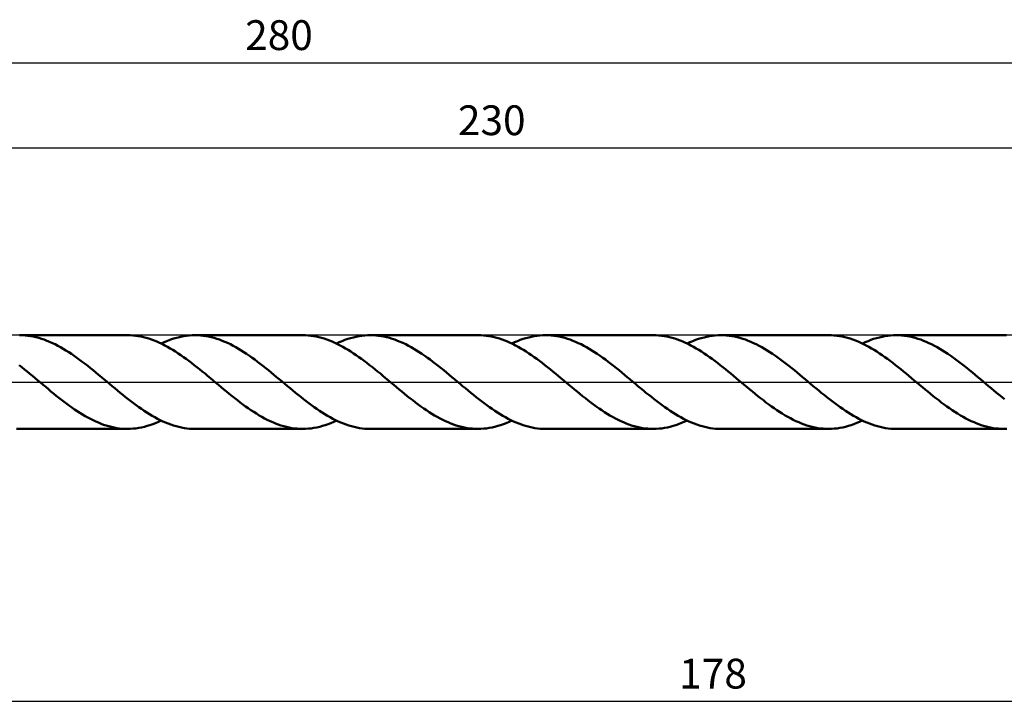
# Model space of a CAD drawing. Units: millimetres. Extents: x -17 to 334, y -38 to 43.
# Drawn here: x 110 to 225, y -38 to 43 of the extents above; entities that cross this region are included whole.
import ezdxf
from ezdxf.enums import TextEntityAlignment as Align

# ---------------------------------------------------------------- set-up
doc = ezdxf.new("R2010")
doc.units = ezdxf.units.MM
doc.header["$LTSCALE"] = 4.8
doc.linetypes.add('LONGDASH_DASH', pattern=[0.85, 0.4, -0.2, 0.05, -0.2])
for name, color, linetype in [('1', 4, 'CONTINUOUS'), ('2', 7, 'CONTINUOUS'), ('4', 2, 'LONGDASH_DASH'), ('CUT', 1, 'CONTINUOUS'), ('SK2', 7, 'CONTINUOUS'), ('SK4', 2, 'LONGDASH_DASH')]:
    doc.layers.add(name, color=color, linetype=linetype)
doc.styles.get("Standard").update_dxf_attribs({"font": 'Monospac821 BT'})

msp = doc.modelspace()

# ---------------------------------------------------------------- linework, layer by layer
at = {"layer": '1', "color": 4, "linetype": 'CONTINUOUS', "lineweight": 50}
for p, q in [((109.85, 5.49), (109.53, 5.5)), ((122.19, 5.5), (109.53, 5.5)), ((110.17, 5.47), (109.85, 5.49)), ((110.5, 5.44), (110.17, 5.47)), ((110.82, 5.4), (110.5, 5.44)), ((111.13, 5.34), (110.82, 5.4)), ((111.45, 5.27), (111.13, 5.34)), ((111.77, 5.18), (111.45, 5.27)), ((112.09, 5.09), (111.77, 5.18)), ((112.41, 4.98), (112.09, 5.09)), ((112.73, 4.86), (112.41, 4.98)), ((113.05, 4.73), (112.73, 4.86)), ((113.37, 4.58), (113.05, 4.73)), ((122.51, 5.49), (122.19, 5.5)), ((122.82, 5.48), (122.51, 5.49)), ((123.14, 5.44), (122.82, 5.48)), ((123.45, 5.4), (123.14, 5.44)), ((123.77, 5.34), (123.45, 5.4)), ((124.08, 5.28), (123.77, 5.34)), ((124.39, 5.19), (124.08, 5.28)), ((124.71, 5.1), (124.39, 5.19)), ((125.02, 5), (124.71, 5.1)), ((125.34, 4.88), (125.02, 5)), ((125.65, 4.75), (125.34, 4.88)), ((125.97, 4.62), (125.65, 4.75)), ((126.16, 4.52), (126.49, 4.68)), ((126.49, 4.68), (126.82, 4.82)), ((126.82, 4.82), (127.16, 4.94)), ((127.16, 4.94), (127.49, 5.06)), ((127.49, 5.06), (127.82, 5.16)), ((127.82, 5.16), (128.15, 5.25)), ((128.15, 5.25), (128.48, 5.33)), ((128.48, 5.33), (128.81, 5.39)), ((128.81, 5.39), (129.14, 5.44)), ((129.14, 5.44), (129.47, 5.47)), ((129.47, 5.47), (129.8, 5.49)), ((129.8, 5.49), (130.13, 5.5)), ((130.45, 5.49), (130.13, 5.5)), ((142.79, 5.5), (130.13, 5.5)), ((130.77, 5.47), (130.45, 5.49)), ((131.09, 5.44), (130.77, 5.47)), ((131.41, 5.4), (131.09, 5.44)), ((131.73, 5.34), (131.41, 5.4)), ((132.05, 5.27), (131.73, 5.34)), ((132.37, 5.18), (132.05, 5.27)), ((132.69, 5.09), (132.37, 5.18)), ((133.01, 4.98), (132.69, 5.09)), ((133.33, 4.86), (133.01, 4.98)), ((133.65, 4.73), (133.33, 4.86)), ((133.97, 4.59), (133.65, 4.73)), ((143.11, 5.49), (142.79, 5.5)), ((143.42, 5.48), (143.11, 5.49)), ((143.73, 5.44), (143.42, 5.48)), ((144.05, 5.4), (143.73, 5.44)), ((144.37, 5.34), (144.05, 5.4)), ((144.68, 5.27), (144.37, 5.34)), ((144.99, 5.19), (144.68, 5.27)), ((145.31, 5.1), (144.99, 5.19)), ((145.62, 5), (145.31, 5.1)), ((145.94, 4.88), (145.62, 5)), ((146.25, 4.75), (145.94, 4.88)), ((146.57, 4.61), (146.25, 4.75)), ((146.76, 4.52), (147.09, 4.68)), ((147.09, 4.68), (147.42, 4.82)), ((147.42, 4.82), (147.75, 4.94)), ((147.75, 4.94), (148.08, 5.06)), ((148.08, 5.06), (148.41, 5.16)), ((148.41, 5.16), (148.74, 5.25)), ((148.74, 5.25), (149.07, 5.33)), ((149.07, 5.33), (149.41, 5.39)), ((149.41, 5.39), (149.74, 5.44)), ((149.74, 5.44), (150.07, 5.47)), ((150.07, 5.47), (150.4, 5.49)), ((150.4, 5.49), (150.73, 5.5)), ((151.05, 5.49), (150.73, 5.5)), ((163.39, 5.5), (150.73, 5.5)), ((151.37, 5.47), (151.05, 5.49)), ((151.69, 5.44), (151.37, 5.47)), ((152.01, 5.4), (151.69, 5.44)), ((152.33, 5.34), (152.01, 5.4)), ((152.65, 5.27), (152.33, 5.34)), ((152.97, 5.18), (152.65, 5.27)), ((153.29, 5.09), (152.97, 5.18)), ((153.61, 4.98), (153.29, 5.09)), ((153.93, 4.86), (153.61, 4.98)), ((154.25, 4.73), (153.93, 4.86)), ((154.57, 4.59), (154.25, 4.73)), ((163.7, 5.49), (163.39, 5.5)), ((164.02, 5.48), (163.7, 5.49)), ((164.33, 5.44), (164.02, 5.48)), ((164.64, 5.4), (164.33, 5.44)), ((164.96, 5.34), (164.64, 5.4)), ((165.27, 5.27), (164.96, 5.34)), ((165.59, 5.19), (165.27, 5.27)), ((165.9, 5.1), (165.59, 5.19)), ((166.22, 5), (165.9, 5.1)), ((166.53, 4.88), (166.22, 5)), ((166.85, 4.75), (166.53, 4.88)), ((167.16, 4.62), (166.85, 4.75)), ((167.36, 4.52), (167.69, 4.68)), ((167.69, 4.68), (168.02, 4.82)), ((168.02, 4.82), (168.35, 4.94)), ((168.35, 4.94), (168.68, 5.06)), ((168.68, 5.06), (169.01, 5.16)), ((169.01, 5.16), (169.34, 5.25)), ((169.34, 5.25), (169.67, 5.33)), ((169.67, 5.33), (170, 5.39)), ((170, 5.39), (170.33, 5.44)), ((170.33, 5.44), (170.66, 5.47)), ((170.66, 5.47), (170.99, 5.49)), ((170.99, 5.49), (171.32, 5.5)), ((171.65, 5.49), (171.32, 5.5)), ((183.98, 5.5), (171.32, 5.5)), ((171.97, 5.47), (171.65, 5.49)), ((172.29, 5.44), (171.97, 5.47)), ((172.61, 5.4), (172.29, 5.44)), ((172.93, 5.34), (172.61, 5.4)), ((173.25, 5.27), (172.93, 5.34)), ((173.57, 5.18), (173.25, 5.27)), ((173.89, 5.09), (173.57, 5.18)), ((174.21, 4.98), (173.89, 5.09)), ((174.53, 4.86), (174.21, 4.98)), ((174.85, 4.73), (174.53, 4.86)), ((175.17, 4.58), (174.85, 4.73)), ((184.3, 5.49), (183.98, 5.5)), ((184.61, 5.48), (184.3, 5.49)), ((184.93, 5.44), (184.61, 5.48)), ((185.24, 5.4), (184.93, 5.44)), ((185.56, 5.34), (185.24, 5.4)), ((185.87, 5.27), (185.56, 5.34)), ((186.19, 5.19), (185.87, 5.27)), ((186.5, 5.1), (186.19, 5.19)), ((186.82, 5), (186.5, 5.1)), ((187.13, 4.88), (186.82, 5)), ((187.44, 4.75), (187.13, 4.88)), ((187.76, 4.61), (187.44, 4.75)), ((187.95, 4.52), (188.28, 4.68)), ((188.28, 4.68), (188.62, 4.82)), ((188.62, 4.82), (188.95, 4.94)), ((188.95, 4.94), (189.28, 5.06)), ((189.28, 5.06), (189.61, 5.16)), ((189.61, 5.16), (189.94, 5.25)), ((189.94, 5.25), (190.27, 5.33)), ((190.27, 5.33), (190.6, 5.39)), ((190.6, 5.39), (190.93, 5.44)), ((190.93, 5.44), (191.26, 5.47)), ((191.26, 5.47), (191.59, 5.49)), ((191.59, 5.49), (191.92, 5.5)), ((192.24, 5.49), (191.92, 5.5)), ((204.58, 5.5), (191.92, 5.5)), ((192.56, 5.47), (192.24, 5.49)), ((192.88, 5.44), (192.56, 5.47)), ((193.2, 5.4), (192.88, 5.44)), ((193.52, 5.34), (193.2, 5.4)), ((193.84, 5.27), (193.52, 5.34)), ((194.16, 5.18), (193.84, 5.27)), ((194.48, 5.09), (194.16, 5.18)), ((194.8, 4.98), (194.48, 5.09)), ((195.12, 4.86), (194.8, 4.98)), ((195.44, 4.73), (195.12, 4.86)), ((195.76, 4.58), (195.44, 4.73)), ((204.9, 5.49), (204.58, 5.5)), ((205.21, 5.47), (204.9, 5.49)), ((205.53, 5.44), (205.21, 5.47)), ((205.84, 5.4), (205.53, 5.44)), ((206.16, 5.34), (205.84, 5.4)), ((206.47, 5.27), (206.16, 5.34)), ((206.79, 5.19), (206.47, 5.27)), ((207.1, 5.1), (206.79, 5.19)), ((207.42, 4.99), (207.1, 5.1)), ((207.73, 4.88), (207.42, 4.99)), ((208.04, 4.75), (207.73, 4.88)), ((208.36, 4.61), (208.04, 4.75)), ((208.55, 4.52), (208.88, 4.67)), ((208.88, 4.67), (209.21, 4.82)), ((209.21, 4.82), (209.54, 4.94)), ((209.54, 4.94), (209.87, 5.06)), ((209.87, 5.06), (210.2, 5.16)), ((210.2, 5.16), (210.54, 5.25)), ((210.54, 5.25), (210.87, 5.33)), ((210.87, 5.33), (211.2, 5.39)), ((211.2, 5.39), (211.53, 5.44)), ((211.53, 5.44), (211.86, 5.47)), ((211.86, 5.47), (212.19, 5.49)), ((212.19, 5.49), (212.52, 5.5)), ((212.84, 5.49), (212.52, 5.5)), ((225.18, 5.5), (212.52, 5.5)), ((213.16, 5.47), (212.84, 5.49)), ((213.48, 5.44), (213.16, 5.47)), ((213.8, 5.4), (213.48, 5.44)), ((214.12, 5.34), (213.8, 5.4)), ((214.44, 5.27), (214.12, 5.34)), ((214.76, 5.18), (214.44, 5.27)), ((215.08, 5.09), (214.76, 5.18)), ((215.4, 4.98), (215.08, 5.09)), ((215.72, 4.86), (215.4, 4.98)), ((216.04, 4.73), (215.72, 4.86)), ((216.36, 4.58), (216.04, 4.73)), ((225.49, 5.49), (225.18, 5.5)), ((113.69, 4.43), (113.37, 4.58)), ((114.01, 4.27), (113.69, 4.43)), ((114.33, 4.09), (114.01, 4.27)), ((114.65, 3.91), (114.33, 4.09)), ((114.97, 3.71), (114.65, 3.91)), ((115.29, 3.51), (114.97, 3.71)), ((115.61, 3.3), (115.29, 3.51)), ((126.28, 4.47), (125.97, 4.62)), ((126.59, 4.31), (126.28, 4.47)), ((126.91, 4.14), (126.59, 4.31)), ((127.22, 3.96), (126.91, 4.14)), ((127.53, 3.77), (127.22, 3.96)), ((127.85, 3.58), (127.53, 3.77)), ((128.16, 3.37), (127.85, 3.58)), ((134.29, 4.43), (133.97, 4.59)), ((134.61, 4.27), (134.29, 4.43)), ((134.93, 4.09), (134.61, 4.27)), ((135.24, 3.91), (134.93, 4.09)), ((135.56, 3.72), (135.24, 3.91)), ((135.88, 3.52), (135.56, 3.72)), ((136.2, 3.31), (135.88, 3.52)), ((146.88, 4.46), (146.57, 4.61)), ((147.19, 4.31), (146.88, 4.46)), ((147.51, 4.14), (147.19, 4.31)), ((147.82, 3.96), (147.51, 4.14)), ((148.14, 3.77), (147.82, 3.96)), ((148.45, 3.57), (148.14, 3.77)), ((148.77, 3.37), (148.45, 3.57)), ((154.89, 4.43), (154.57, 4.59)), ((155.2, 4.27), (154.89, 4.43)), ((155.52, 4.09), (155.2, 4.27)), ((155.84, 3.91), (155.52, 4.09)), ((156.16, 3.72), (155.84, 3.91)), ((156.48, 3.51), (156.16, 3.72)), ((156.8, 3.3), (156.48, 3.51)), ((167.47, 4.47), (167.16, 4.62)), ((167.79, 4.31), (167.47, 4.47)), ((168.1, 4.14), (167.79, 4.31)), ((168.42, 3.96), (168.1, 4.14)), ((168.73, 3.77), (168.42, 3.96)), ((169.05, 3.58), (168.73, 3.77)), ((169.36, 3.37), (169.05, 3.58)), ((175.49, 4.43), (175.17, 4.58)), ((175.81, 4.27), (175.49, 4.43)), ((176.12, 4.09), (175.81, 4.27)), ((176.44, 3.91), (176.12, 4.09)), ((176.76, 3.71), (176.44, 3.91)), ((177.08, 3.51), (176.76, 3.71)), ((177.4, 3.3), (177.08, 3.51)), ((188.07, 4.47), (187.76, 4.61)), ((188.39, 4.31), (188.07, 4.47)), ((188.7, 4.14), (188.39, 4.31)), ((189.01, 3.96), (188.7, 4.14)), ((189.33, 3.77), (189.01, 3.96)), ((189.64, 3.58), (189.33, 3.77)), ((189.96, 3.37), (189.64, 3.58)), ((196.08, 4.43), (195.76, 4.58)), ((196.4, 4.27), (196.08, 4.43)), ((196.72, 4.09), (196.4, 4.27)), ((197.04, 3.91), (196.72, 4.09)), ((197.36, 3.71), (197.04, 3.91)), ((197.68, 3.51), (197.36, 3.71)), ((198, 3.3), (197.68, 3.51)), ((208.67, 4.46), (208.36, 4.61)), ((208.99, 4.3), (208.67, 4.46)), ((209.3, 4.14), (208.99, 4.3)), ((209.62, 3.96), (209.3, 4.14)), ((209.93, 3.77), (209.62, 3.96)), ((210.24, 3.57), (209.93, 3.77)), ((210.56, 3.37), (210.24, 3.57)), ((216.68, 4.43), (216.36, 4.58)), ((217, 4.26), (216.68, 4.43)), ((217.32, 4.09), (217, 4.26)), ((217.64, 3.91), (217.32, 4.09)), ((217.96, 3.71), (217.64, 3.91)), ((218.28, 3.51), (217.96, 3.71)), ((218.6, 3.3), (218.28, 3.51)), ((115.93, 3.08), (115.61, 3.3)), ((116.25, 2.86), (115.93, 3.08)), ((116.57, 2.62), (116.25, 2.86)), ((116.89, 2.39), (116.57, 2.62)), ((117.21, 2.14), (116.89, 2.39)), ((128.48, 3.16), (128.16, 3.37)), ((128.79, 2.94), (128.48, 3.16)), ((129.11, 2.72), (128.79, 2.94)), ((129.42, 2.48), (129.11, 2.72)), ((129.73, 2.25), (129.42, 2.48)), ((136.52, 3.09), (136.2, 3.31)), ((136.84, 2.86), (136.52, 3.09)), ((137.16, 2.63), (136.84, 2.86)), ((137.48, 2.39), (137.16, 2.63)), ((137.8, 2.14), (137.48, 2.39)), ((149.08, 3.16), (148.77, 3.37)), ((149.4, 2.94), (149.08, 3.16)), ((149.71, 2.71), (149.4, 2.94)), ((150.02, 2.48), (149.71, 2.71)), ((150.34, 2.24), (150.02, 2.48)), ((157.12, 3.09), (156.8, 3.3)), ((157.44, 2.86), (157.12, 3.09)), ((157.76, 2.63), (157.44, 2.86)), ((158.08, 2.39), (157.76, 2.63)), ((158.4, 2.14), (158.08, 2.39)), ((169.67, 3.16), (169.36, 3.37)), ((169.99, 2.94), (169.67, 3.16)), ((170.31, 2.71), (169.99, 2.94)), ((170.62, 2.48), (170.31, 2.71)), ((170.94, 2.24), (170.62, 2.48)), ((177.72, 3.08), (177.4, 3.3)), ((178.04, 2.86), (177.72, 3.08)), ((178.36, 2.63), (178.04, 2.86)), ((178.68, 2.39), (178.36, 2.63)), ((179, 2.14), (178.68, 2.39)), ((190.27, 3.16), (189.96, 3.37)), ((190.58, 2.94), (190.27, 3.16)), ((190.9, 2.71), (190.58, 2.94)), ((191.21, 2.48), (190.9, 2.71)), ((191.53, 2.24), (191.21, 2.48)), ((198.32, 3.08), (198, 3.3)), ((198.64, 2.86), (198.32, 3.08)), ((198.96, 2.62), (198.64, 2.86)), ((199.28, 2.39), (198.96, 2.62)), ((199.6, 2.14), (199.28, 2.39)), ((210.87, 3.16), (210.56, 3.37)), ((211.18, 2.94), (210.87, 3.16)), ((211.5, 2.71), (211.18, 2.94)), ((211.81, 2.48), (211.5, 2.71)), ((212.13, 2.24), (211.81, 2.48)), ((218.92, 3.08), (218.6, 3.3)), ((219.24, 2.86), (218.92, 3.08)), ((219.56, 2.62), (219.24, 2.86)), ((219.88, 2.38), (219.56, 2.62)), ((220.2, 2.14), (219.88, 2.38)), ((109.79, 1.73), (109.48, 1.98)), ((110.1, 1.48), (109.79, 1.73)), ((110.42, 1.23), (110.1, 1.48)), ((110.73, 0.98), (110.42, 1.23)), ((117.53, 1.89), (117.21, 2.14)), ((117.85, 1.64), (117.53, 1.89)), ((118.17, 1.38), (117.85, 1.64)), ((118.49, 1.12), (118.17, 1.38)), ((130.05, 2), (129.73, 2.25)), ((130.36, 1.76), (130.05, 2)), ((130.68, 1.5), (130.36, 1.76)), ((130.99, 1.25), (130.68, 1.5)), ((131.31, 0.99), (130.99, 1.25)), ((138.12, 1.9), (137.8, 2.14)), ((138.44, 1.64), (138.12, 1.9)), ((138.76, 1.38), (138.44, 1.64)), ((139.08, 1.12), (138.76, 1.38)), ((150.65, 2), (150.34, 2.24)), ((150.97, 1.75), (150.65, 2)), ((151.28, 1.5), (150.97, 1.75)), ((151.59, 1.24), (151.28, 1.5)), ((151.91, 0.99), (151.59, 1.24)), ((158.72, 1.89), (158.4, 2.14)), ((159.04, 1.64), (158.72, 1.89)), ((159.36, 1.38), (159.04, 1.64)), ((159.68, 1.12), (159.36, 1.38)), ((171.25, 2), (170.94, 2.24)), ((171.56, 1.75), (171.25, 2)), ((171.88, 1.5), (171.56, 1.75)), ((172.19, 1.24), (171.88, 1.5)), ((172.51, 0.98), (172.19, 1.24)), ((179.32, 1.89), (179, 2.14)), ((179.64, 1.64), (179.32, 1.89)), ((179.96, 1.38), (179.64, 1.64)), ((180.28, 1.12), (179.96, 1.38)), ((191.84, 2), (191.53, 2.24)), ((192.15, 1.75), (191.84, 2)), ((192.47, 1.5), (192.15, 1.75)), ((192.78, 1.25), (192.47, 1.5)), ((193.1, 0.99), (192.78, 1.25)), ((199.92, 1.89), (199.6, 2.14)), ((200.24, 1.64), (199.92, 1.89)), ((200.56, 1.38), (200.24, 1.64)), ((200.88, 1.12), (200.56, 1.38)), ((212.44, 2), (212.13, 2.24)), ((212.75, 1.75), (212.44, 2)), ((213.07, 1.5), (212.75, 1.75)), ((213.38, 1.25), (213.07, 1.5)), ((213.7, 0.99), (213.38, 1.25)), ((220.52, 1.89), (220.2, 2.14)), ((220.84, 1.64), (220.52, 1.89)), ((221.15, 1.38), (220.84, 1.64)), ((221.47, 1.12), (221.15, 1.38)), ((111.04, 0.72), (110.73, 0.98)), ((111.35, 0.46), (111.04, 0.72)), ((111.66, 0.2), (111.35, 0.46)), ((111.97, -0.06), (111.66, 0.2)), ((118.81, 0.86), (118.49, 1.12)), ((119.13, 0.59), (118.81, 0.86)), ((119.44, 0.33), (119.13, 0.59)), ((119.76, 0.06), (119.44, 0.33)), ((120.07, -0.2), (119.76, 0.06)), ((131.62, 0.73), (131.31, 0.99)), ((131.94, 0.47), (131.62, 0.73)), ((132.25, 0.2), (131.94, 0.47)), ((132.56, -0.06), (132.25, 0.2)), ((139.4, 0.86), (139.08, 1.12)), ((139.72, 0.59), (139.4, 0.86)), ((140.04, 0.33), (139.72, 0.59)), ((140.36, 0.06), (140.04, 0.33)), ((140.67, -0.2), (140.36, 0.06)), ((152.22, 0.73), (151.91, 0.99)), ((152.53, 0.47), (152.22, 0.73)), ((152.85, 0.2), (152.53, 0.47)), ((153.16, -0.06), (152.85, 0.2)), ((160, 0.86), (159.68, 1.12)), ((160.32, 0.59), (160, 0.86)), ((160.64, 0.33), (160.32, 0.59)), ((160.95, 0.06), (160.64, 0.33)), ((161.27, -0.2), (160.95, 0.06)), ((172.82, 0.72), (172.51, 0.98)), ((173.13, 0.46), (172.82, 0.72)), ((173.45, 0.2), (173.13, 0.46)), ((173.76, -0.06), (173.45, 0.2)), ((180.6, 0.86), (180.28, 1.12)), ((180.92, 0.59), (180.6, 0.86)), ((181.24, 0.32), (180.92, 0.59)), ((181.55, 0.06), (181.24, 0.32)), ((181.87, -0.2), (181.55, 0.06)), ((193.41, 0.73), (193.1, 0.99)), ((193.73, 0.47), (193.41, 0.73)), ((194.04, 0.2), (193.73, 0.47)), ((194.36, -0.06), (194.04, 0.2)), ((201.2, 0.86), (200.88, 1.12)), ((201.51, 0.59), (201.2, 0.86)), ((201.83, 0.32), (201.51, 0.59)), ((202.15, 0.06), (201.83, 0.32)), ((202.46, -0.2), (202.15, 0.06)), ((214.01, 0.73), (213.7, 0.99)), ((214.32, 0.47), (214.01, 0.73)), ((214.64, 0.2), (214.32, 0.47)), ((214.95, -0.06), (214.64, 0.2)), ((221.79, 0.86), (221.47, 1.12)), ((222.11, 0.59), (221.79, 0.86)), ((222.43, 0.32), (222.11, 0.59)), ((222.75, 0.06), (222.43, 0.32)), ((223.06, -0.2), (222.75, 0.06)), ((112.28, -0.32), (111.97, -0.06)), ((112.59, -0.58), (112.28, -0.32)), ((112.9, -0.84), (112.59, -0.58)), ((113.21, -1.1), (112.9, -0.84)), ((113.52, -1.35), (113.21, -1.1)), ((120.39, -0.47), (120.07, -0.2)), ((120.7, -0.73), (120.39, -0.47)), ((121.02, -0.99), (120.7, -0.73)), ((121.33, -1.25), (121.02, -0.99)), ((132.88, -0.32), (132.56, -0.06)), ((133.2, -0.59), (132.88, -0.32)), ((133.52, -0.86), (133.2, -0.59)), ((133.84, -1.12), (133.52, -0.86)), ((134.16, -1.38), (133.84, -1.12)), ((140.99, -0.47), (140.67, -0.2)), ((141.3, -0.73), (140.99, -0.47)), ((141.62, -0.99), (141.3, -0.73)), ((141.93, -1.25), (141.62, -0.99)), ((153.48, -0.32), (153.16, -0.06)), ((153.8, -0.59), (153.48, -0.32)), ((154.12, -0.86), (153.8, -0.59)), ((154.44, -1.12), (154.12, -0.86)), ((154.76, -1.38), (154.44, -1.12)), ((161.58, -0.47), (161.27, -0.2)), ((161.9, -0.73), (161.58, -0.47)), ((162.21, -0.99), (161.9, -0.73)), ((162.53, -1.25), (162.21, -0.99)), ((174.07, -0.32), (173.76, -0.06)), ((174.39, -0.59), (174.07, -0.32)), ((174.71, -0.86), (174.39, -0.59)), ((175.03, -1.12), (174.71, -0.86)), ((175.36, -1.38), (175.03, -1.12)), ((182.18, -0.47), (181.87, -0.2)), ((182.49, -0.73), (182.18, -0.47)), ((182.81, -0.99), (182.49, -0.73)), ((183.12, -1.25), (182.81, -0.99)), ((194.67, -0.32), (194.36, -0.06)), ((194.99, -0.59), (194.67, -0.32)), ((195.31, -0.86), (194.99, -0.59)), ((195.63, -1.12), (195.31, -0.86)), ((195.95, -1.38), (195.63, -1.12)), ((202.78, -0.47), (202.46, -0.2)), ((203.09, -0.73), (202.78, -0.47)), ((203.41, -0.99), (203.09, -0.73)), ((203.72, -1.25), (203.41, -0.99)), ((215.27, -0.32), (214.95, -0.06)), ((215.59, -0.59), (215.27, -0.32)), ((215.91, -0.86), (215.59, -0.59)), ((216.23, -1.12), (215.91, -0.86)), ((216.55, -1.38), (216.23, -1.12)), ((223.38, -0.47), (223.06, -0.2)), ((223.69, -0.73), (223.38, -0.47)), ((224, -0.99), (223.69, -0.73)), ((224.32, -1.25), (224, -0.99)), ((113.83, -1.6), (113.52, -1.35)), ((114.14, -1.84), (113.83, -1.6)), ((114.45, -2.09), (114.14, -1.84)), ((114.75, -2.32), (114.45, -2.09)), ((121.65, -1.5), (121.33, -1.25)), ((121.96, -1.76), (121.65, -1.5)), ((122.28, -2), (121.96, -1.76)), ((122.59, -2.25), (122.28, -2)), ((122.91, -2.49), (122.59, -2.25)), ((134.48, -1.64), (134.16, -1.38)), ((134.8, -1.89), (134.48, -1.64)), ((135.12, -2.14), (134.8, -1.89)), ((135.44, -2.39), (135.12, -2.14)), ((142.24, -1.5), (141.93, -1.25)), ((142.56, -1.75), (142.24, -1.5)), ((142.87, -2), (142.56, -1.75)), ((143.19, -2.25), (142.87, -2)), ((143.5, -2.48), (143.19, -2.25)), ((155.07, -1.64), (154.76, -1.38)), ((155.39, -1.89), (155.07, -1.64)), ((155.72, -2.14), (155.39, -1.89)), ((156.04, -2.39), (155.72, -2.14)), ((162.84, -1.5), (162.53, -1.25)), ((163.16, -1.76), (162.84, -1.5)), ((163.47, -2), (163.16, -1.76)), ((163.79, -2.25), (163.47, -2)), ((164.1, -2.49), (163.79, -2.25)), ((175.68, -1.64), (175.36, -1.38)), ((176, -1.9), (175.68, -1.64)), ((176.32, -2.15), (176, -1.9)), ((176.64, -2.39), (176.32, -2.15)), ((183.44, -1.5), (183.12, -1.25)), ((183.75, -1.75), (183.44, -1.5)), ((184.07, -2), (183.75, -1.75)), ((184.38, -2.25), (184.07, -2)), ((184.7, -2.48), (184.38, -2.25)), ((196.27, -1.64), (195.95, -1.38)), ((196.59, -1.89), (196.27, -1.64)), ((196.91, -2.14), (196.59, -1.89)), ((197.22, -2.39), (196.91, -2.14)), ((204.04, -1.5), (203.72, -1.25)), ((204.35, -1.76), (204.04, -1.5)), ((204.67, -2), (204.35, -1.76)), ((204.98, -2.25), (204.67, -2)), ((205.29, -2.49), (204.98, -2.25)), ((216.87, -1.64), (216.55, -1.38)), ((217.19, -1.89), (216.87, -1.64)), ((217.51, -2.14), (217.19, -1.89)), ((217.82, -2.39), (217.51, -2.14)), ((224.63, -1.5), (224.32, -1.25)), ((224.95, -1.76), (224.63, -1.5)), ((225.26, -2), (224.95, -1.76)), ((115.06, -2.56), (114.75, -2.32)), ((115.37, -2.78), (115.06, -2.56)), ((115.68, -3), (115.37, -2.78)), ((115.99, -3.22), (115.68, -3)), ((116.3, -3.43), (115.99, -3.22)), ((116.61, -3.62), (116.3, -3.43)), ((123.22, -2.72), (122.91, -2.49)), ((123.54, -2.94), (123.22, -2.72)), ((123.85, -3.16), (123.54, -2.94)), ((124.16, -3.38), (123.85, -3.16)), ((124.48, -3.58), (124.16, -3.38)), ((135.75, -2.63), (135.44, -2.39)), ((136.07, -2.86), (135.75, -2.63)), ((136.39, -3.08), (136.07, -2.86)), ((136.71, -3.3), (136.39, -3.08)), ((137.03, -3.51), (136.71, -3.3)), ((143.82, -2.72), (143.5, -2.48)), ((144.13, -2.94), (143.82, -2.72)), ((144.44, -3.16), (144.13, -2.94)), ((144.76, -3.37), (144.44, -3.16)), ((145.07, -3.58), (144.76, -3.37)), ((156.36, -2.63), (156.04, -2.39)), ((156.68, -2.86), (156.36, -2.63)), ((157, -3.09), (156.68, -2.86)), ((157.32, -3.31), (157, -3.09)), ((157.64, -3.52), (157.32, -3.31)), ((164.42, -2.72), (164.1, -2.49)), ((164.73, -2.94), (164.42, -2.72)), ((165.04, -3.16), (164.73, -2.94)), ((165.36, -3.38), (165.04, -3.16)), ((165.67, -3.58), (165.36, -3.38)), ((176.96, -2.63), (176.64, -2.39)), ((177.28, -2.86), (176.96, -2.63)), ((177.6, -3.09), (177.28, -2.86)), ((177.92, -3.31), (177.6, -3.09)), ((178.24, -3.52), (177.92, -3.31)), ((185.01, -2.72), (184.7, -2.48)), ((185.33, -2.94), (185.01, -2.72)), ((185.64, -3.16), (185.33, -2.94)), ((185.95, -3.37), (185.64, -3.16)), ((186.27, -3.58), (185.95, -3.37)), ((197.54, -2.62), (197.22, -2.39)), ((197.86, -2.86), (197.54, -2.62)), ((198.18, -3.08), (197.86, -2.86)), ((198.5, -3.3), (198.18, -3.08)), ((198.82, -3.51), (198.5, -3.3)), ((205.61, -2.72), (205.29, -2.49)), ((205.92, -2.94), (205.61, -2.72)), ((206.24, -3.16), (205.92, -2.94)), ((206.55, -3.37), (206.24, -3.16)), ((206.87, -3.58), (206.55, -3.37)), ((218.14, -2.63), (217.82, -2.39)), ((218.46, -2.86), (218.14, -2.63)), ((218.78, -3.08), (218.46, -2.86)), ((219.1, -3.3), (218.78, -3.08)), ((219.42, -3.51), (219.1, -3.3)), ((116.92, -3.82), (116.61, -3.62)), ((117.23, -4), (116.92, -3.82)), ((117.54, -4.17), (117.23, -4)), ((117.85, -4.34), (117.54, -4.17)), ((118.16, -4.49), (117.85, -4.34)), ((118.47, -4.64), (118.16, -4.49)), ((124.79, -3.78), (124.48, -3.58)), ((125.11, -3.96), (124.79, -3.78)), ((125.42, -4.14), (125.11, -3.96)), ((125.73, -4.31), (125.42, -4.14)), ((126.05, -4.47), (125.73, -4.31)), ((125.83, -4.68), (126.16, -4.52)), ((126.36, -4.62), (126.05, -4.47)), ((126.68, -4.75), (126.36, -4.62)), ((137.35, -3.71), (137.03, -3.51)), ((137.67, -3.91), (137.35, -3.71)), ((137.99, -4.09), (137.67, -3.91)), ((138.31, -4.27), (137.99, -4.09)), ((138.63, -4.43), (138.31, -4.27)), ((138.95, -4.58), (138.63, -4.43)), ((139.27, -4.73), (138.95, -4.58)), ((145.39, -3.77), (145.07, -3.58)), ((145.7, -3.96), (145.39, -3.77)), ((146.02, -4.14), (145.7, -3.96)), ((146.33, -4.31), (146.02, -4.14)), ((146.65, -4.47), (146.33, -4.31)), ((146.43, -4.68), (146.76, -4.52)), ((146.96, -4.62), (146.65, -4.47)), ((147.27, -4.75), (146.96, -4.62)), ((157.96, -3.72), (157.64, -3.52)), ((158.28, -3.91), (157.96, -3.72)), ((158.6, -4.1), (158.28, -3.91)), ((158.92, -4.27), (158.6, -4.1)), ((159.24, -4.43), (158.92, -4.27)), ((159.56, -4.59), (159.24, -4.43)), ((159.88, -4.73), (159.56, -4.59)), ((165.99, -3.78), (165.67, -3.58)), ((166.3, -3.96), (165.99, -3.78)), ((166.62, -4.14), (166.3, -3.96)), ((166.93, -4.31), (166.62, -4.14)), ((167.25, -4.47), (166.93, -4.31)), ((167.03, -4.68), (167.36, -4.52)), ((167.56, -4.62), (167.25, -4.47)), ((167.87, -4.76), (167.56, -4.62)), ((178.56, -3.72), (178.24, -3.52)), ((178.88, -3.91), (178.56, -3.72)), ((179.2, -4.1), (178.88, -3.91)), ((179.52, -4.27), (179.2, -4.1)), ((179.84, -4.44), (179.52, -4.27)), ((180.16, -4.59), (179.84, -4.44)), ((180.47, -4.73), (180.16, -4.59)), ((186.58, -3.78), (186.27, -3.58)), ((186.9, -3.96), (186.58, -3.78)), ((187.21, -4.14), (186.9, -3.96)), ((187.53, -4.31), (187.21, -4.14)), ((187.84, -4.47), (187.53, -4.31)), ((187.62, -4.67), (187.95, -4.52)), ((188.16, -4.62), (187.84, -4.47)), ((188.47, -4.75), (188.16, -4.62)), ((199.14, -3.71), (198.82, -3.51)), ((199.46, -3.91), (199.14, -3.71)), ((199.78, -4.09), (199.46, -3.91)), ((200.1, -4.26), (199.78, -4.09)), ((200.42, -4.43), (200.1, -4.26)), ((200.74, -4.58), (200.42, -4.43)), ((201.06, -4.73), (200.74, -4.58)), ((207.18, -3.78), (206.87, -3.58)), ((207.5, -3.96), (207.18, -3.78)), ((207.81, -4.14), (207.5, -3.96)), ((208.12, -4.31), (207.81, -4.14)), ((208.44, -4.47), (208.12, -4.31)), ((208.22, -4.67), (208.55, -4.52)), ((208.75, -4.62), (208.44, -4.47)), ((209.07, -4.75), (208.75, -4.62)), ((219.74, -3.71), (219.42, -3.51)), ((220.06, -3.91), (219.74, -3.71)), ((220.38, -4.09), (220.06, -3.91)), ((220.7, -4.27), (220.38, -4.09)), ((221.02, -4.43), (220.7, -4.27)), ((221.34, -4.58), (221.02, -4.43)), ((221.66, -4.73), (221.34, -4.58)), ((109.53, -5.5), (109.14, -5.49)), ((109.53, -5.5), (122.19, -5.5)), ((118.78, -4.77), (118.47, -4.64)), ((119.09, -4.9), (118.78, -4.77)), ((119.4, -5.01), (119.09, -4.9)), ((119.71, -5.11), (119.4, -5.01)), ((120.02, -5.2), (119.71, -5.11)), ((120.33, -5.28), (120.02, -5.2)), ((120.64, -5.35), (120.33, -5.28)), ((120.95, -5.4), (120.64, -5.35)), ((121.26, -5.45), (120.95, -5.4)), ((121.57, -5.48), (121.26, -5.45)), ((121.88, -5.49), (121.57, -5.48)), ((122.19, -5.5), (121.88, -5.49)), ((122.19, -5.5), (122.52, -5.49)), ((122.52, -5.49), (122.85, -5.47)), ((122.85, -5.47), (123.18, -5.44)), ((123.18, -5.44), (123.52, -5.39)), ((123.52, -5.39), (123.85, -5.33)), ((123.85, -5.33), (124.18, -5.25)), ((124.18, -5.25), (124.51, -5.16)), ((124.51, -5.16), (124.84, -5.06)), ((124.84, -5.06), (125.17, -4.94)), ((125.17, -4.94), (125.5, -4.82)), ((125.5, -4.82), (125.83, -4.68)), ((126.99, -4.88), (126.68, -4.75)), ((127.31, -5), (126.99, -4.88)), ((127.62, -5.1), (127.31, -5)), ((127.93, -5.19), (127.62, -5.1)), ((128.25, -5.28), (127.93, -5.19)), ((128.56, -5.34), (128.25, -5.28)), ((128.88, -5.4), (128.56, -5.34)), ((129.19, -5.44), (128.88, -5.4)), ((129.5, -5.48), (129.19, -5.44)), ((129.82, -5.49), (129.5, -5.48)), ((130.13, -5.5), (129.82, -5.49)), ((130.13, -5.5), (142.79, -5.5)), ((139.59, -4.86), (139.27, -4.73)), ((139.91, -4.98), (139.59, -4.86)), ((140.23, -5.09), (139.91, -4.98)), ((140.55, -5.18), (140.23, -5.09)), ((140.87, -5.27), (140.55, -5.18)), ((141.19, -5.34), (140.87, -5.27)), ((141.51, -5.4), (141.19, -5.34)), ((141.83, -5.44), (141.51, -5.4)), ((142.15, -5.47), (141.83, -5.44)), ((142.47, -5.49), (142.15, -5.47)), ((142.79, -5.5), (142.47, -5.49)), ((142.79, -5.5), (143.12, -5.49)), ((143.12, -5.49), (143.45, -5.47)), ((143.45, -5.47), (143.78, -5.44)), ((143.78, -5.44), (144.11, -5.39)), ((144.11, -5.39), (144.45, -5.33)), ((144.45, -5.33), (144.78, -5.25)), ((144.78, -5.25), (145.11, -5.16)), ((145.11, -5.16), (145.44, -5.06)), ((145.44, -5.06), (145.77, -4.94)), ((145.77, -4.94), (146.1, -4.82)), ((146.1, -4.82), (146.43, -4.68)), ((147.59, -4.88), (147.27, -4.75)), ((147.9, -5), (147.59, -4.88)), ((148.22, -5.1), (147.9, -5)), ((148.53, -5.19), (148.22, -5.1)), ((148.84, -5.28), (148.53, -5.19)), ((149.16, -5.34), (148.84, -5.28)), ((149.47, -5.4), (149.16, -5.34)), ((149.79, -5.44), (149.47, -5.4)), ((150.1, -5.48), (149.79, -5.44)), ((150.41, -5.49), (150.1, -5.48)), ((150.73, -5.5), (150.41, -5.49)), ((150.73, -5.5), (163.39, -5.5)), ((160.19, -4.86), (159.88, -4.73)), ((160.52, -4.98), (160.19, -4.86)), ((160.83, -5.09), (160.52, -4.98)), ((161.15, -5.18), (160.83, -5.09)), ((161.47, -5.27), (161.15, -5.18)), ((161.79, -5.34), (161.47, -5.27)), ((162.11, -5.4), (161.79, -5.34)), ((162.43, -5.44), (162.11, -5.4)), ((162.75, -5.47), (162.43, -5.44)), ((163.07, -5.49), (162.75, -5.47)), ((163.39, -5.5), (163.07, -5.49)), ((163.39, -5.5), (163.72, -5.49)), ((163.72, -5.49), (164.05, -5.47)), ((164.05, -5.47), (164.38, -5.44)), ((164.38, -5.44), (164.71, -5.39)), ((164.71, -5.39), (165.04, -5.33)), ((165.04, -5.33), (165.37, -5.25)), ((165.37, -5.25), (165.7, -5.16)), ((165.7, -5.16), (166.03, -5.06)), ((166.03, -5.06), (166.36, -4.94)), ((166.36, -4.94), (166.7, -4.82)), ((166.7, -4.82), (167.03, -4.68)), ((168.19, -4.88), (167.87, -4.76)), ((168.5, -5), (168.19, -4.88)), ((168.81, -5.1), (168.5, -5)), ((169.13, -5.19), (168.81, -5.1)), ((169.44, -5.28), (169.13, -5.19)), ((169.76, -5.34), (169.44, -5.28)), ((170.07, -5.4), (169.76, -5.34)), ((170.38, -5.44), (170.07, -5.4)), ((170.7, -5.48), (170.38, -5.44)), ((171.01, -5.49), (170.7, -5.48)), ((171.32, -5.5), (171.01, -5.49)), ((171.32, -5.5), (183.98, -5.5)), ((180.79, -4.86), (180.47, -4.73)), ((181.11, -4.98), (180.79, -4.86)), ((181.43, -5.09), (181.11, -4.98)), ((181.75, -5.18), (181.43, -5.09)), ((182.07, -5.27), (181.75, -5.18)), ((182.39, -5.34), (182.07, -5.27)), ((182.71, -5.4), (182.39, -5.34)), ((183.03, -5.44), (182.71, -5.4)), ((183.35, -5.47), (183.03, -5.44)), ((183.67, -5.49), (183.35, -5.47)), ((183.98, -5.5), (183.67, -5.49)), ((183.98, -5.5), (184.32, -5.49)), ((184.32, -5.49), (184.65, -5.47)), ((184.65, -5.47), (184.98, -5.44)), ((184.98, -5.44), (185.31, -5.39)), ((185.31, -5.39), (185.64, -5.33)), ((185.64, -5.33), (185.97, -5.25)), ((185.97, -5.25), (186.3, -5.16)), ((186.3, -5.16), (186.63, -5.06)), ((186.63, -5.06), (186.96, -4.94)), ((186.96, -4.94), (187.29, -4.81)), ((187.29, -4.81), (187.62, -4.67)), ((188.78, -4.88), (188.47, -4.75)), ((189.1, -5), (188.78, -4.88)), ((189.41, -5.1), (189.1, -5)), ((189.72, -5.19), (189.41, -5.1)), ((190.04, -5.27), (189.72, -5.19)), ((190.35, -5.34), (190.04, -5.27)), ((190.67, -5.4), (190.35, -5.34)), ((190.98, -5.44), (190.67, -5.4)), ((191.29, -5.48), (190.98, -5.44)), ((191.61, -5.49), (191.29, -5.48)), ((191.92, -5.5), (191.61, -5.49)), ((191.92, -5.5), (204.58, -5.5)), ((201.38, -4.86), (201.06, -4.73)), ((201.7, -4.98), (201.38, -4.86)), ((202.02, -5.09), (201.7, -4.98)), ((202.34, -5.18), (202.02, -5.09)), ((202.66, -5.27), (202.34, -5.18)), ((202.98, -5.34), (202.66, -5.27)), ((203.3, -5.4), (202.98, -5.34)), ((203.62, -5.44), (203.3, -5.4)), ((203.94, -5.47), (203.62, -5.44)), ((204.26, -5.49), (203.94, -5.47)), ((204.58, -5.5), (204.26, -5.49)), ((204.58, -5.5), (204.91, -5.49)), ((204.91, -5.49), (205.24, -5.47)), ((205.24, -5.47), (205.58, -5.44)), ((205.58, -5.44), (205.91, -5.39)), ((205.91, -5.39), (206.24, -5.33)), ((206.24, -5.33), (206.57, -5.25)), ((206.57, -5.25), (206.9, -5.16)), ((206.9, -5.16), (207.23, -5.06)), ((207.23, -5.06), (207.56, -4.94)), ((207.56, -4.94), (207.89, -4.81)), ((207.89, -4.81), (208.22, -4.67)), ((209.38, -4.88), (209.07, -4.75)), ((209.69, -5), (209.38, -4.88)), ((210.01, -5.1), (209.69, -5)), ((210.32, -5.19), (210.01, -5.1)), ((210.64, -5.27), (210.32, -5.19)), ((210.95, -5.34), (210.64, -5.27)), ((211.26, -5.4), (210.95, -5.34)), ((211.58, -5.44), (211.26, -5.4)), ((211.89, -5.48), (211.58, -5.44)), ((212.21, -5.49), (211.89, -5.48)), ((212.52, -5.5), (212.21, -5.49)), ((212.52, -5.5), (225.18, -5.5)), ((221.98, -4.86), (221.66, -4.73)), ((222.3, -4.98), (221.98, -4.86)), ((222.62, -5.09), (222.3, -4.98)), ((222.94, -5.18), (222.62, -5.09)), ((223.26, -5.27), (222.94, -5.18)), ((223.58, -5.34), (223.26, -5.27)), ((223.9, -5.4), (223.58, -5.34)), ((224.22, -5.44), (223.9, -5.4)), ((224.54, -5.47), (224.22, -5.44)), ((224.86, -5.49), (224.54, -5.47)), ((225.18, -5.5), (224.86, -5.49)), ((225.18, -5.5), (225.51, -5.49))]:
    msp.add_line(p, q, dxfattribs=at)
at = {"layer": '2', "color": 7, "linetype": 'CONTINUOUS', "lineweight": 25}
for p, q in [((50, 27.5), (280, 27.5)), ((102, -37.5), (280, -37.5))]:
    msp.add_line(p, q, dxfattribs=at)
at = {"layer": '4', "color": 2, "linetype": 'LONGDASH_DASH', "lineweight": 25}
msp.add_line((50, 0), (280, 0), dxfattribs=at)
at = {"layer": 'CUT', "color": 1, "linetype": 'CONTINUOUS', "lineweight": 25}
for p, q in [((276.82, 5.5), (102, 5.5)), ((102, 0), (280, 0))]:
    msp.add_line(p, q, dxfattribs=at)
at = {"layer": 'SK2', "color": 7, "linetype": 'CONTINUOUS', "lineweight": 25}
msp.add_line((0, 37.5), (280, 37.5), dxfattribs=at)
at = {"layer": 'SK4', "color": 2, "linetype": 'LONGDASH_DASH', "lineweight": 25}
msp.add_line((-6, 0), (286, 0), dxfattribs=at)

# ---------------------------------------------------------------- texts
at = {"layer": '2', "color": 7, "linetype": 'CONTINUOUS', "lineweight": 25}
for s, p in [('230', (165, 29)), ('178', (191, -36))]:
    msp.add_text(s, height=3.5, dxfattribs=at).set_placement(p, align=Align.CENTER)
at = {"layer": 'SK2', "color": 7, "linetype": 'CONTINUOUS', "lineweight": 25}
msp.add_text('280', height=3.5, dxfattribs=at).set_placement((140, 39), align=Align.CENTER)

doc.saveas('drawing.dxf')
